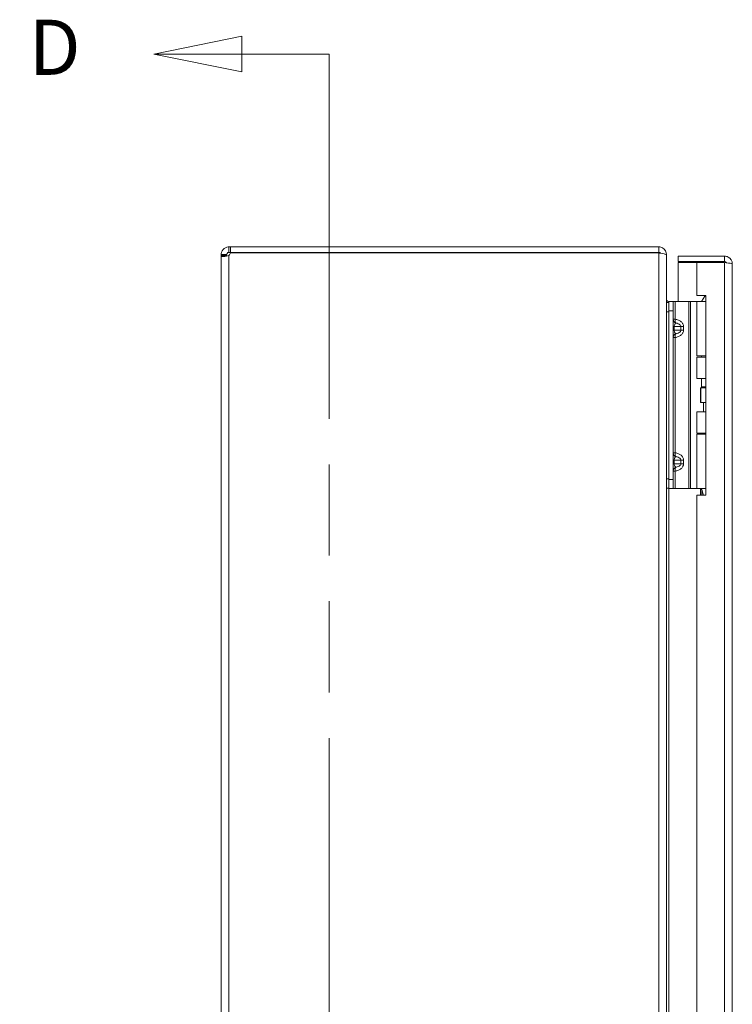
# Model space of a CAD drawing. Units: inches. Extents: x 2 to 133, y 2 to 86.
# Drawn here: x 2 to 12, y 48 to 61 of the extents above; entities that cross this region are included whole.
import ezdxf

# ---------------------------------------------------------------- set-up
doc = ezdxf.new("R2010")
doc.units = ezdxf.units.IN
doc.header["$LTSCALE"] = 8
doc.header["$MEASUREMENT"] = 0
doc.linetypes.add('DOUBLE_DASH_CHAIN', pattern=[1.2403, 0.6614, -0.0827, 0.1654, -0.0827, 0.1654, -0.0827])
for name, color, linetype, lineweight in [('Section Line (ANSI)', 7, 'DOUBLE_DASH_CHAIN', 13), ('Visible (ANSI)', 7, 'Continuous', 13), ('Visible Narrow (ANSI)', 7, 'Continuous', 18)]:
    doc.layers.add(name, color=color, linetype=linetype, lineweight=lineweight)
doc.styles.add('Label Text (ANSI)', font='RomanS.shx')

# ---------------------------------------------------------------- blocks, each defined once
blk = doc.blocks.new('2dTransSection0')
at = {"layer": 'Section Line (ANSI)', "linetype": 'Continuous'}
for p, q in [((0.6812, 7.596), (0.5327, 7.566)), ((0.6812, 7.536), (0.6812, 7.596)), ((0.6812, 7.566), (0.5327, 7.566)), ((0.5327, 7.566), (0.6812, 7.536)), ((0.8282, 7.566), (0.6812, 7.566)), ((0.8282, 7.566), (0.8282, 7.4894)), ((0.8282, 3.9653), (0.8282, 3.8888)), ((0.6812, 3.9188), (0.5327, 3.8888)), ((0.6812, 3.8588), (0.6812, 3.9188)), ((0.6812, 3.8888), (0.5327, 3.8888)), ((0.5327, 3.8888), (0.6812, 3.8588)), ((0.8282, 3.8888), (0.6812, 3.8888))]:
    blk.add_line(p, q, dxfattribs=at)
at = {"layer": 'Section Line (ANSI)', "linetype": 'DOUBLE_DASH_CHAIN', "ltscale": 0.116122}
blk.add_line((0.8282, 7.566), (0.8282, 3.8888), dxfattribs=at)
at = {"layer": 'Section Line (ANSI)', "linetype": 'Continuous', "flags": 128}
for points in [[(0.6812, 7.596), (0.5327, 7.566), (0.6812, 7.536), (0.6812, 7.596)], [(0.6812, 3.9188), (0.5327, 3.8888), (0.6812, 3.8588), (0.6812, 3.9188)]]:
    blk.add_lwpolyline(points, dxfattribs=at)
at = {"layer": 'Section Line (ANSI)'}
for points in [[(0.6812, 7.596), (0.5327, 7.566), (0.6812, 7.536), (0.6812, 7.596)], [(0.6812, 3.9188), (0.5327, 3.8888), (0.6812, 3.8588), (0.6812, 3.9188)]]:
    blk.add_solid(points, dxfattribs=at)
at = {"layer": 'Section Line (ANSI)', "char_height": 0.093, "attachment_point": 7, "style": 'Label Text (ANSI)'}
for insert in [(0.3222, 7.5019), (0.2941, 3.8543)]:
    blk.add_mtext('D', dxfattribs=dict(at, insert=insert))

msp = doc.modelspace()

# ---------------------------------------------------------------- linework, layer by layer
at = {"layer": 'Visible (ANSI)'}
for p, q in [((5.274, 57.93), (5.294, 57.93)), ((5.274, 57.93), (5.274, 57.88)), ((5.274, 57.88), (5.274, 57.856)), ((5.294, 57.856), (5.274, 57.856)), ((11.063, 57.93), (5.294, 57.93)), ((5.294, 57.93), (5.294, 57.856)), ((5.294, 57.856), (11.063, 57.856)), ((11.063, 57.856), (11.063, 57.93)), ((5.168, 57.825), (5.242, 57.825)), ((5.168, 57.815), (5.168, 57.825)), ((5.168, 57.815), (5.242, 57.815)), ((5.168, 34.045), (5.168, 57.815)), ((5.242, 57.825), (5.242, 57.815)), ((5.296, 57.85), (11.063, 57.85)), ((11.063, 57.845), (11.063, 57.85)), ((11.162, 57.825), (11.168, 57.825)), ((11.168, 57.814), (11.168, 57.825)), ((11.168, 57.814), (11.168, 34.046)), ((11.949, 57.805), (11.325, 57.805)), ((11.325, 57.731), (11.325, 57.805)), ((11.949, 57.731), (11.325, 57.731)), ((11.575, 57.72), (11.325, 57.72)), ((11.325, 57.72), (11.325, 57.192)), ((11.575, 57.72), (11.575, 57.273)), ((11.575, 57.72), (11.949, 57.72)), ((11.949, 57.731), (11.949, 57.805)), ((12.055, 57.7), (12.055, 34.16)), ((11.199, 57.192), (11.199, 57.067)), ((11.199, 57.192), (11.258, 57.192)), ((11.285, 57.192), (11.258, 57.192)), ((11.258, 57.067), (11.258, 57.192)), ((11.471, 57.192), (11.285, 57.192)), ((11.493, 57.192), (11.471, 57.192)), ((11.578, 57.192), (11.493, 57.192)), ((11.575, 57.273), (11.7, 57.273)), ((11.578, 57.192), (11.7, 57.192)), ((11.578, 56.46), (11.578, 57.192)), ((11.684, 57.266), (11.641, 57.192)), ((11.7, 57.266), (11.684, 57.266)), ((11.7, 57.273), (11.7, 54.586)), ((11.199, 57.18), (11.168, 57.18)), ((11.199, 54.797), (11.199, 57.067)), ((11.258, 54.797), (11.258, 57.067)), ((11.578, 56.46), (11.7, 56.46)), ((11.578, 56.442), (11.7, 56.442)), ((11.578, 56.157), (11.578, 56.442)), ((11.641, 56.442), (11.641, 56.46)), ((11.7, 56.157), (11.578, 56.157)), ((11.641, 56.046), (11.641, 56.157)), ((11.627, 56.032), (11.63, 56.032)), ((11.627, 55.832), (11.627, 56.032)), ((11.63, 56.032), (11.7, 56.032)), ((11.63, 55.832), (11.63, 56.032)), ((11.7, 56.046), (11.641, 56.046)), ((11.649, 56.032), (11.641, 56.046)), ((11.627, 55.832), (11.63, 55.832)), ((11.63, 55.832), (11.7, 55.832)), ((11.668, 55.707), (11.668, 55.832)), ((11.578, 55.707), (11.7, 55.707)), ((11.578, 55.421), (11.578, 55.707)), ((11.578, 55.421), (11.7, 55.421)), ((11.578, 55.404), (11.7, 55.404)), ((11.578, 54.672), (11.578, 55.404)), ((11.641, 55.404), (11.641, 55.421)), ((11.168, 54.68), (11.199, 54.68)), ((11.199, 54.797), (11.199, 54.672)), ((11.258, 54.672), (11.199, 54.672)), ((11.258, 54.672), (11.258, 54.797)), ((11.285, 54.672), (11.258, 54.672)), ((11.471, 54.672), (11.285, 54.672)), ((11.493, 54.672), (11.471, 54.672)), ((11.578, 54.672), (11.493, 54.672)), ((11.578, 54.672), (11.7, 54.672)), ((11.641, 54.662), (11.641, 54.672)), ((11.575, 54.586), (11.575, 37.274)), ((11.7, 54.586), (11.575, 54.586))]:
    msp.add_line(p, q, dxfattribs=at)
for centre, radius, start, end in [((11.063, 57.825), 0.0312, 38.2337, 90), ((5.23, 57.868), 0.068, 309.3785, 344.7449)]:
    msp.add_arc(centre, radius, start, end, dxfattribs=at)
for points, knots in [([(5.168, 57.825), (5.168, 57.846), (5.176, 57.874), (5.195, 57.894), (5.213, 57.915), (5.241, 57.927), (5.263, 57.929), (5.267, 57.93), (5.27, 57.93), (5.274, 57.93)], [-0.687284, -0.687284, -0.687284, -0.687284, -0.048565, -0.048565, -0.048565, 0.590536, 0.590536, 0.590536, 0.687284, 0.687284, 0.687284, 0.687284]), ([(5.274, 57.856), (5.265, 57.856), (5.253, 57.851), (5.248, 57.842), (5.244, 57.836), (5.242, 57.83), (5.242, 57.825)], [-0.687284, -0.687284, -0.687284, -0.687284, 0.163081, 0.163081, 0.163081, 0.687284, 0.687284, 0.687284, 0.687284]), ([(11.168, 57.825), (11.168, 57.861), (11.147, 57.898), (11.115, 57.916), (11.1, 57.925), (11.081, 57.93), (11.063, 57.93)], [-1.570796, -1.570796, -1.570796, -1.570796, -0.520146, -0.520146, -0.520146, 0, 0, 0, 0]), ([(5.274, 57.815), (5.252, 57.806), (5.224, 57.801), (5.204, 57.8), (5.183, 57.799), (5.171, 57.803), (5.169, 57.811), (5.168, 57.812), (5.168, 57.814), (5.168, 57.815)], [-2.25808, -2.25808, -2.25808, -2.25808, -1.619362, -1.619362, -1.619362, -0.98026, -0.98026, -0.98026, -0.883512, -0.883512, -0.883512, -0.883512]), ([(11.063, 57.845), (11.1, 57.845), (11.136, 57.839), (11.154, 57.829), (11.163, 57.824), (11.168, 57.819), (11.168, 57.814)], [0, 0, 0, 0, 1.050651, 1.050651, 1.050651, 1.570796, 1.570796, 1.570796, 1.570796]), ([(12.055, 57.7), (12.055, 57.738), (12.032, 57.776), (11.998, 57.793), (11.983, 57.801), (11.966, 57.805), (11.949, 57.805)], [0, 0, 0, 0, 1.095058, 1.095058, 1.095058, 1.570796, 1.570796, 1.570796, 1.570796]), ([(11.975, 57.716), (11.97, 57.724), (11.961, 57.73), (11.952, 57.731), (11.951, 57.731), (11.95, 57.731), (11.949, 57.731)], [0.5736743, 0.5736743, 0.5736743, 0.5736743, 1.4834748, 1.4834748, 1.4834748, 1.5707963, 1.5707963, 1.5707963, 1.5707963]), ([(11.949, 57.72), (11.988, 57.715), (12.025, 57.71), (12.043, 57.706), (12.051, 57.704), (12.055, 57.702), (12.055, 57.7)], [0, 0, 0, 0, 1.095058, 1.095058, 1.095058, 1.570796, 1.570796, 1.570796, 1.570796]), ([(11.199, 57.191), (11.187, 57.192), (11.176, 57.199), (11.171, 57.209), (11.169, 57.213), (11.168, 57.218), (11.168, 57.223)], [-3.125592, -3.125592, -3.125592, -3.125592, -2.012802, -2.012802, -2.012802, -1.570796, -1.570796, -1.570796, -1.570796]), ([(11.663, 54.586), (11.662, 54.594), (11.66, 54.602), (11.654, 54.623), (11.65, 54.636), (11.645, 54.651), (11.643, 54.655), (11.641, 54.66), (11.641, 54.662), (11.641, 54.662)], [-0.8154172, -0.8154172, -0.8154172, -0.8154172, -0.7504936, -0.7504936, -0.6361462, -0.6361462, -0.5914571, -0.5914571, -0.546768, -0.546768, -0.546768, -0.546768])]:
    msp.add_open_spline(points, degree=3, knots=knots, dxfattribs=at)
for points in [[(5.242, 57.815), (5.242, 57.811), (5.243, 57.808), (5.244, 57.806)], [(11.17, 57.18), (11.169, 57.19), (11.168, 57.201), (11.168, 57.212)], [(11.645, 57.2), (11.641, 57.196), (11.635, 57.193), (11.63, 57.192)]]:
    msp.add_open_spline(points, degree=3, dxfattribs=at)
at = {"layer": 'Visible Narrow (ANSI)'}
for p, q in [((5.274, 57.815), (5.274, 34.045)), ((11.063, 34.015), (11.063, 57.845)), ((11.949, 34.14), (11.949, 57.72)), ((11.285, 56.955), (11.285, 57.192)), ((11.471, 54.672), (11.471, 57.192)), ((11.493, 54.672), (11.493, 57.192)), ((11.168, 57.055), (11.199, 57.055)), ((11.258, 57.067), (11.199, 57.067)), ((11.258, 56.955), (11.285, 56.955)), ((11.258, 56.857), (11.273, 56.857)), ((11.273, 56.807), (11.258, 56.807)), ((11.363, 56.857), (11.273, 56.857)), ((11.273, 56.857), (11.273, 56.807)), ((11.273, 56.807), (11.363, 56.807)), ((11.363, 56.807), (11.363, 56.857)), ((11.399, 56.857), (11.363, 56.857)), ((11.363, 56.807), (11.399, 56.807)), ((11.399, 56.857), (11.399, 56.807)), ((11.285, 56.709), (11.258, 56.709)), ((11.285, 55.155), (11.285, 56.709)), ((11.258, 55.155), (11.285, 55.155)), ((11.258, 55.057), (11.273, 55.057)), ((11.258, 55.007), (11.273, 55.007)), ((11.363, 55.057), (11.273, 55.057)), ((11.273, 55.057), (11.273, 55.007)), ((11.273, 55.007), (11.363, 55.007)), ((11.363, 55.007), (11.363, 55.057)), ((11.363, 55.057), (11.399, 55.057)), ((11.363, 55.007), (11.399, 55.007)), ((11.399, 55.057), (11.399, 55.007)), ((11.199, 54.805), (11.168, 54.805)), ((11.285, 54.909), (11.258, 54.909)), ((11.285, 54.672), (11.285, 54.909)), ((11.199, 54.797), (11.258, 54.797)), ((11.2, 54.672), (11.2, 37.192)), ((11.624, 54.586), (11.624, 54.672)), ((11.646, 54.648), (11.646, 54.586))]:
    msp.add_line(p, q, dxfattribs=at)
for points, knots in [([(11.258, 56.955), (11.258, 56.943), (11.262, 56.932), (11.276, 56.914), (11.285, 56.907), (11.295, 56.904)], [0, 0, 0, 0, 0.000876974, 0.000876974, 0.001753949, 0.001753949, 0.001753949, 0.001753949]), ([(11.285, 56.955), (11.284, 56.943), (11.285, 56.932), (11.289, 56.914), (11.292, 56.907), (11.295, 56.904)], [0, 0, 0, 0, 0.000876974, 0.000876974, 0.001753949, 0.001753949, 0.001753949, 0.001753949]), ([(11.285, 56.955), (11.3, 56.953), (11.315, 56.949), (11.329, 56.943), (11.343, 56.937), (11.356, 56.93), (11.366, 56.921), (11.377, 56.912), (11.385, 56.901), (11.39, 56.891), (11.396, 56.879), (11.399, 56.868), (11.399, 56.857)], [4.909212, 4.909212, 4.909212, 4.909212, 5.256378, 5.256378, 5.256378, 5.592226, 5.592226, 5.592226, 5.927859, 5.927859, 5.927859, 6.283185, 6.283185, 6.283185, 6.283185]), ([(11.295, 56.904), (11.294, 56.903), (11.292, 56.901), (11.29, 56.9), (11.287, 56.897), (11.284, 56.893), (11.281, 56.889), (11.278, 56.884), (11.276, 56.879), (11.275, 56.874), (11.273, 56.868), (11.273, 56.862), (11.273, 56.857)], [1.937541, 1.937541, 1.937541, 1.937541, 2.111195, 2.111195, 2.111195, 2.452995, 2.452995, 2.452995, 2.789896, 2.789896, 2.789896, 3.141593, 3.141593, 3.141593, 3.141593]), ([(11.273, 56.807), (11.273, 56.801), (11.273, 56.796), (11.275, 56.79), (11.276, 56.785), (11.278, 56.779), (11.281, 56.775), (11.284, 56.771), (11.287, 56.767), (11.29, 56.764), (11.292, 56.762), (11.294, 56.761), (11.295, 56.76)], [0, 0, 0, 0, 0.351697, 0.351697, 0.351697, 0.688598, 0.688598, 0.688598, 1.030397, 1.030397, 1.030397, 1.204051, 1.204051, 1.204051, 1.204051]), ([(11.399, 56.807), (11.399, 56.796), (11.396, 56.784), (11.39, 56.773), (11.385, 56.762), (11.377, 56.752), (11.366, 56.743), (11.356, 56.734), (11.343, 56.727), (11.329, 56.721), (11.315, 56.715), (11.3, 56.711), (11.285, 56.709)], [3.141593, 3.141593, 3.141593, 3.141593, 3.496918, 3.496918, 3.496918, 3.832552, 3.832552, 3.832552, 4.1684, 4.1684, 4.1684, 4.515566, 4.515566, 4.515566, 4.515566]), ([(11.363, 56.857), (11.363, 56.862), (11.361, 56.868), (11.357, 56.874), (11.353, 56.879), (11.347, 56.884), (11.339, 56.889), (11.331, 56.893), (11.322, 56.897), (11.311, 56.9), (11.306, 56.901), (11.301, 56.903), (11.295, 56.904)], [0, 0, 0, 0, 0.351697, 0.351697, 0.351697, 0.688598, 0.688598, 0.688598, 1.030397, 1.030397, 1.030397, 1.204051, 1.204051, 1.204051, 1.204051]), ([(11.295, 56.76), (11.301, 56.761), (11.306, 56.762), (11.311, 56.764), (11.322, 56.767), (11.331, 56.771), (11.339, 56.775), (11.347, 56.779), (11.353, 56.785), (11.357, 56.79), (11.361, 56.796), (11.363, 56.801), (11.363, 56.807)], [1.937541, 1.937541, 1.937541, 1.937541, 2.111195, 2.111195, 2.111195, 2.452995, 2.452995, 2.452995, 2.789896, 2.789896, 2.789896, 3.141593, 3.141593, 3.141593, 3.141593]), ([(11.295, 56.76), (11.285, 56.756), (11.276, 56.75), (11.262, 56.732), (11.258, 56.72), (11.258, 56.709)], [-0.000006973, -0.000006973, -0.000006973, -0.000006973, 0.000870773, 0.000870773, 0.001748518, 0.001748518, 0.001748518, 0.001748518]), ([(11.295, 56.76), (11.292, 56.756), (11.289, 56.75), (11.285, 56.732), (11.284, 56.72), (11.285, 56.709)], [-0.000006973, -0.000006973, -0.000006973, -0.000006973, 0.000870773, 0.000870773, 0.001748518, 0.001748518, 0.001748518, 0.001748518]), ([(11.295, 55.104), (11.285, 55.107), (11.276, 55.114), (11.262, 55.132), (11.258, 55.143), (11.258, 55.155)], [-0.000006973, -0.000006973, -0.000006973, -0.000006973, 0.000870773, 0.000870773, 0.001748518, 0.001748518, 0.001748518, 0.001748518]), ([(11.295, 55.104), (11.294, 55.103), (11.292, 55.101), (11.29, 55.1), (11.287, 55.097), (11.284, 55.093), (11.281, 55.089), (11.278, 55.084), (11.276, 55.079), (11.275, 55.074), (11.273, 55.068), (11.273, 55.062), (11.273, 55.057)], [1.937541, 1.937541, 1.937541, 1.937541, 2.111195, 2.111195, 2.111195, 2.452995, 2.452995, 2.452995, 2.789896, 2.789896, 2.789896, 3.141593, 3.141593, 3.141593, 3.141593]), ([(11.295, 55.104), (11.292, 55.107), (11.289, 55.114), (11.285, 55.132), (11.284, 55.143), (11.285, 55.155)], [-0.000006973, -0.000006973, -0.000006973, -0.000006973, 0.000870773, 0.000870773, 0.001748518, 0.001748518, 0.001748518, 0.001748518]), ([(11.285, 55.155), (11.3, 55.153), (11.315, 55.149), (11.329, 55.143), (11.343, 55.137), (11.356, 55.13), (11.366, 55.121), (11.377, 55.112), (11.385, 55.101), (11.39, 55.091), (11.396, 55.079), (11.399, 55.068), (11.399, 55.057)], [4.909212, 4.909212, 4.909212, 4.909212, 5.256378, 5.256378, 5.256378, 5.592226, 5.592226, 5.592226, 5.927859, 5.927859, 5.927859, 6.283185, 6.283185, 6.283185, 6.283185]), ([(11.363, 55.057), (11.363, 55.062), (11.361, 55.068), (11.357, 55.074), (11.353, 55.079), (11.347, 55.084), (11.339, 55.089), (11.331, 55.093), (11.322, 55.097), (11.311, 55.1), (11.306, 55.101), (11.301, 55.103), (11.295, 55.104)], [0, 0, 0, 0, 0.351697, 0.351697, 0.351697, 0.688598, 0.688598, 0.688598, 1.030397, 1.030397, 1.030397, 1.204051, 1.204051, 1.204051, 1.204051]), ([(11.258, 54.909), (11.258, 54.92), (11.262, 54.932), (11.276, 54.95), (11.285, 54.956), (11.295, 54.96)], [0, 0, 0, 0, 0.000876974, 0.000876974, 0.001753949, 0.001753949, 0.001753949, 0.001753949]), ([(11.273, 55.007), (11.273, 55.001), (11.273, 54.996), (11.275, 54.99), (11.276, 54.985), (11.278, 54.979), (11.281, 54.975), (11.284, 54.971), (11.287, 54.967), (11.29, 54.964), (11.292, 54.962), (11.294, 54.961), (11.295, 54.96)], [0, 0, 0, 0, 0.351697, 0.351697, 0.351697, 0.688598, 0.688598, 0.688598, 1.030397, 1.030397, 1.030397, 1.204051, 1.204051, 1.204051, 1.204051]), ([(11.285, 54.909), (11.284, 54.92), (11.285, 54.932), (11.289, 54.95), (11.292, 54.956), (11.295, 54.96)], [0, 0, 0, 0, 0.000876974, 0.000876974, 0.001753949, 0.001753949, 0.001753949, 0.001753949]), ([(11.399, 55.007), (11.399, 54.996), (11.396, 54.984), (11.39, 54.973), (11.385, 54.962), (11.377, 54.952), (11.366, 54.943), (11.356, 54.934), (11.343, 54.927), (11.329, 54.921), (11.315, 54.915), (11.3, 54.911), (11.285, 54.909)], [3.141593, 3.141593, 3.141593, 3.141593, 3.496918, 3.496918, 3.496918, 3.832552, 3.832552, 3.832552, 4.1684, 4.1684, 4.1684, 4.515566, 4.515566, 4.515566, 4.515566]), ([(11.295, 54.96), (11.301, 54.961), (11.306, 54.962), (11.311, 54.964), (11.322, 54.967), (11.331, 54.971), (11.339, 54.975), (11.347, 54.979), (11.353, 54.985), (11.357, 54.99), (11.361, 54.996), (11.363, 55.001), (11.363, 55.007)], [1.937541, 1.937541, 1.937541, 1.937541, 2.111195, 2.111195, 2.111195, 2.452995, 2.452995, 2.452995, 2.789896, 2.789896, 2.789896, 3.141593, 3.141593, 3.141593, 3.141593])]:
    msp.add_open_spline(points, degree=3, knots=knots, dxfattribs=at)

# ---------------------------------------------------------------- block references
at = {"layer": 'Section Line (ANSI)', "xscale": 8, "yscale": 8, "zscale": 8}
msp.add_blockref('2dTransSection0', (0, 0), dxfattribs=at)

doc.saveas('drawing.dxf')
